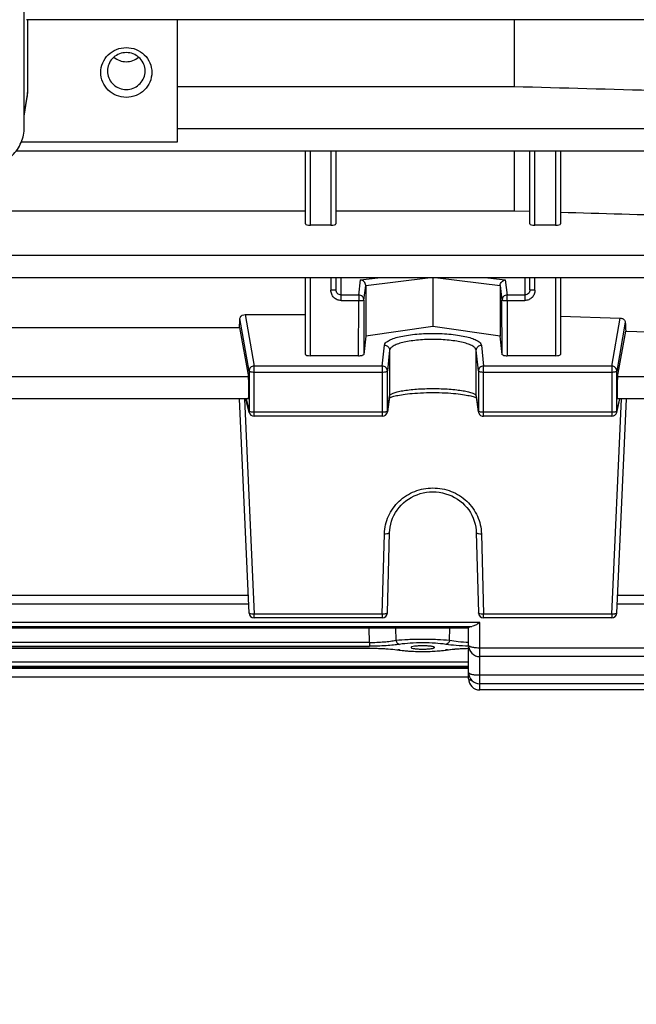
# Model space of a CAD drawing. Units: millimetres. Extents: x -2362 to 4108, y -264 to 3300.
# Drawn here: x 2279 to 2340, y 93 to 190 of the extents above; entities that cross this region are included whole.
import ezdxf

# ---------------------------------------------------------------- set-up
doc = ezdxf.new("R2010")
doc.units = ezdxf.units.MM
doc.header["$LTSCALE"] = 46.255
doc.header["$PDMODE"] = 3
doc.header["$PDSIZE"] = 0.3125
doc.layers.get('0').update_dxf_attribs({"linetype": 'CONTINUOUS'})
doc.layers.get('Defpoints').update_dxf_attribs({"linetype": 'CONTINUOUS'})
doc.layers.add('AM_5', color=3, linetype='CONTINUOUS', lineweight=25)
doc.styles.get("Standard").update_dxf_attribs({"font": 'txt', "width": 0.7})
doc.dimstyles.new('AM_DIN$0', dxfattribs={"dimtxt": 3.5, "dimasz": 2.5, "dimexe": 1, "dimexo": 1, "dimgap": 1.5, "dimtad": 1, "dimdsep": 46, "dimtxsty": 'STANDARD', "dimcen": 0, "dimclrd": 256, "dimclre": 256, "dimclrt": 2, "dimadec": 0, "dimazin": 2, "dimtp": 0.1, "dimtm": 0.1, "dimtfac": 0.71, "dimtdec": 3, "dimtmove": 0, "dimatfit": 3, "dimfxl": 1, "dimlwd": -1, "dimlwe": -1, "dimarcsym": 0})

# ---------------------------------------------------------------- blocks, each defined once
blk = doc.blocks.new('*D14')
at = {"layer": 'AM_5', "ltscale": 10, "transparency": 16777216}
for p, q in [((1357.16, 847.12), (2489.458, 847.12)), ((2488.458, -82.88), (2488.458, 817.12)), ((1357.16, -112.88), (2489.458, -112.88))]:
    blk.add_line(p, q, dxfattribs=at)
for points in [[(2483.458, 817.12), (2493.458, 817.12), (2488.458, 847.12)], [(2483.458, -82.88), (2493.458, -82.88), (2488.458, -112.88)]]:
    blk.add_solid(points, dxfattribs=at)
at = {"layer": 'Defpoints', "color": 0, "ltscale": 10, "transparency": 16777216}
for p in [(1356.16, 847.12), (2488.458, 847.12), (1356.16, -112.88)]:
    blk.add_point(p, dxfattribs=at)
at = {"layer": 'AM_5', "color": 2, "ltscale": 10, "transparency": 16777216, "insert": (2455.958, 361.712), "char_height": 35, "attachment_point": 5, "rotation": 90}
blk.add_mtext('960', dxfattribs=at)
blk = doc.blocks.new('*D15')
at = {"layer": 'AM_5', "ltscale": 10, "transparency": 16777216}
for p, q in [((-1145.44, 970.12), (2595.08, 970.12)), ((2594.08, 940.12), (2594.08, -233.852)), ((-884.481, -263.852), (2595.08, -263.852))]:
    blk.add_line(p, q, dxfattribs=at)
for points in [[(2589.08, 940.12), (2599.08, 940.12), (2594.08, 970.12)], [(2589.08, -233.852), (2599.08, -233.852), (2594.08, -263.852)]]:
    blk.add_solid(points, dxfattribs=at)
at = {"layer": 'Defpoints', "color": 0, "ltscale": 10, "transparency": 16777216}
for p in [(-1146.44, 970.12), (-885.481, -263.852), (2594.08, -263.852)]:
    blk.add_point(p, dxfattribs=at)
at = {"layer": 'AM_5', "color": 2, "ltscale": 10, "transparency": 16777216, "insert": (2561.58, 353.134), "char_height": 35, "attachment_point": 5, "rotation": 90}
blk.add_mtext('1180', dxfattribs=at)

msp = doc.modelspace()

# ---------------------------------------------------------------- linework, layer by layer
at = {"color": 7, "linetype": 'Continuous'}
for p, q in [((2279.825, 179.25), (2279.825, 252.903)), ((2371.253, 189.779), (2280.048, 189.779)), ((2280.148, 189.779), (2280.148, 182.659)), ((2294.825, 189.779), (2294.825, 177.777)), ((2327.832, 189.779), (2327.832, 183.238)), ((2287.978, 184.78), (2287.977, 184.752)), ((2291.673, 184.752), (2291.673, 184.78)), ((2294.825, 183.238), (2327.832, 183.238)), ((2279.825, 180.347), (2280.094, 181.994)), ((2371.25, 176.915), (2279.03, 176.915)), ((2307.375, 169.777), (2307.375, 176.915)), ((2310.375, 176.915), (2310.375, 169.777)), ((2327.832, 176.915), (2327.832, 171.066)), ((2329.375, 169.777), (2329.375, 176.915)), ((2332.375, 176.915), (2332.375, 169.777)), ((2266.375, 171.066), (2307.375, 171.066)), ((2310.375, 171.066), (2327.832, 171.066)), ((2327.832, 171.066), (2329.375, 171.021)), ((2309.875, 169.654), (2307.875, 169.654)), ((2331.875, 169.654), (2329.875, 169.654)), ((2371.244, 164.511), (2248.325, 164.511)), ((2307.375, 157.004), (2307.375, 164.511)), ((2310.375, 164.511), (2310.375, 163.335)), ((2319.875, 164.511), (2319.875, 159.746)), ((2329.375, 163.335), (2329.375, 164.511)), ((2332.375, 164.511), (2332.375, 157.004)), ((2313.283, 163.748), (2313.283, 158.792)), ((2326.467, 163.748), (2326.467, 158.792)), ((2301.476, 160.907), (2307.375, 160.907)), ((2332.375, 160.755), (2338.214, 160.561)), ((2272.834, 159.646), (2300.916, 159.646)), ((2300.916, 159.646), (2301.786, 154.822)), ((2319.875, 159.746), (2313.283, 158.792)), ((2326.467, 158.792), (2319.875, 159.746)), ((2337.964, 154.822), (2338.769, 159.285)), ((2313.283, 158.792), (2313.096, 157.002)), ((2326.654, 157.002), (2326.467, 158.792)), ((2312.596, 156.878), (2307.875, 156.878)), ((2331.875, 156.878), (2327.154, 156.878)), ((2301.795, 152.655), (2271.955, 152.655)), ((2301.854, 131.682), (2300.909, 152.655)), ((2301.867, 151.331), (2301.551, 152.655)), ((2315.622, 152.859), (2315.409, 151.377)), ((2315.7, 152.785), (2315.768, 152.813)), ((2324.106, 152.761), (2324.146, 152.74)), ((2324.341, 151.377), (2324.128, 152.859)), ((2337.883, 151.331), (2338.2, 152.655)), ((2337.896, 131.682), (2338.841, 152.655)), ((2371.237, 152.655), (2337.955, 152.655)), ((2314.914, 150.948), (2302.354, 150.948)), ((2337.396, 150.948), (2324.836, 150.948)), ((2315.414, 131.691), (2315.627, 139.561)), ((2324.124, 139.561), (2324.336, 131.691)), ((2301.814, 132.565), (2271.936, 132.565)), ((2371.237, 132.565), (2337.936, 132.565)), ((2314.914, 131.205), (2302.354, 131.205)), ((2337.396, 131.205), (2324.836, 131.205)), ((2323.375, 130.187), (2250.375, 130.187)), ((2323.375, 128.52), (2323.375, 130.265)), ((2317.73, 128.313), (2317.73, 128.313)), ((2320.02, 128.313), (2320.02, 128.313)), ((2323.375, 125.254), (2323.375, 128.323)), ((2316.517, 128.071), (2316.662, 128.049)), ((2320.911, 128.026), (2321.101, 128.051)), ((2321.101, 128.051), (2321.239, 128.071)), ((2321.175, 128.062), (2321.175, 128.062)), ((2371.244, 127.42), (2324.475, 127.42)), ((2323.375, 126.3), (2250.375, 126.3)), ((2323.375, 125.417), (2250.375, 125.417)), ((2371.25, 124.751), (2324.475, 124.751)), ((2371.253, 124.154), (2324.475, 124.154))]:
    msp.add_line(p, q, dxfattribs=at)
at = {"color": 9, "linetype": 'Continuous'}
for p, q in [((2280.148, 182.659), (2279.825, 180.657)), ((2371.25, 179.083), (2294.825, 179.083)), ((2294.825, 177.777), (2279.529, 177.777)), ((2307.875, 169.654), (2307.875, 176.915)), ((2309.875, 176.915), (2309.875, 169.654)), ((2329.875, 169.654), (2329.875, 176.915)), ((2331.875, 176.915), (2331.875, 169.654)), ((2371.244, 166.678), (2252.325, 166.678)), ((2307.875, 156.878), (2307.875, 164.511)), ((2309.875, 164.511), (2309.875, 163.283)), ((2310.875, 162.282), (2310.875, 164.511)), ((2312.612, 162.823), (2312.791, 164.299)), ((2312.791, 164.299), (2314.482, 164.511)), ((2313.283, 163.748), (2319.389, 164.511)), ((2320.362, 164.511), (2326.467, 163.748)), ((2325.268, 164.511), (2326.96, 164.299)), ((2326.96, 164.299), (2327.138, 162.823)), ((2328.875, 164.511), (2328.875, 162.282)), ((2329.875, 163.283), (2329.875, 164.511)), ((2331.875, 164.511), (2331.875, 156.878)), ((2313.112, 162.332), (2313.283, 163.748)), ((2326.467, 163.748), (2326.638, 162.332)), ((2312.612, 162.823), (2310.875, 162.823)), ((2310.875, 162.282), (2312.612, 162.282)), ((2312.596, 156.878), (2312.612, 162.282)), ((2312.612, 162.823), (2312.612, 162.282)), ((2313.112, 162.332), (2313.096, 157.001)), ((2326.654, 157.001), (2326.638, 162.332)), ((2328.875, 162.823), (2327.138, 162.823)), ((2327.138, 162.282), (2327.138, 162.823)), ((2327.138, 162.282), (2328.875, 162.282)), ((2327.138, 162.282), (2327.154, 156.878)), ((2301.854, 155.382), (2300.958, 160.523)), ((2301.476, 160.907), (2302.354, 155.871)), ((2337.396, 155.871), (2338.214, 160.561)), ((2338.728, 160.157), (2337.896, 155.382)), ((2314.914, 155.871), (2315.127, 157.906)), ((2315.627, 157.419), (2315.414, 155.384)), ((2315.627, 157.419), (2315.627, 152.926)), ((2324.336, 155.384), (2324.124, 157.419)), ((2324.124, 152.926), (2324.124, 157.419)), ((2324.623, 157.906), (2324.836, 155.871)), ((2301.854, 155.382), (2301.854, 151.443)), ((2314.914, 155.871), (2302.354, 155.871)), ((2302.354, 150.948), (2302.354, 155.871)), ((2302.354, 155.278), (2314.914, 155.278)), ((2314.914, 155.871), (2314.914, 150.948)), ((2315.414, 151.445), (2315.414, 155.384)), ((2324.336, 155.384), (2324.336, 151.445)), ((2337.396, 155.871), (2324.836, 155.871)), ((2324.836, 150.948), (2324.836, 155.871)), ((2324.836, 155.278), (2337.396, 155.278)), ((2337.396, 155.871), (2337.396, 150.948)), ((2337.896, 151.443), (2337.896, 155.382)), ((2301.786, 154.822), (2271.964, 154.822)), ((2371.237, 154.822), (2337.964, 154.822)), ((2301.404, 152.655), (2302.354, 131.579)), ((2301.564, 152.655), (2301.854, 151.443)), ((2315.414, 151.445), (2315.627, 152.926)), ((2315.627, 152.926), (2315.622, 152.859)), ((2324.128, 152.859), (2324.124, 152.926)), ((2324.124, 152.926), (2324.336, 151.445)), ((2337.396, 131.579), (2338.346, 152.655)), ((2337.896, 151.443), (2338.186, 152.655)), ((2315.409, 151.377), (2315.414, 151.445)), ((2315.409, 151.377), (2315.409, 151.377)), ((2324.336, 151.445), (2324.341, 151.377)), ((2324.341, 151.377), (2324.341, 151.377)), ((2314.914, 151.34), (2302.354, 151.34)), ((2337.396, 151.34), (2324.836, 151.34)), ((2314.914, 131.579), (2315.127, 139.45)), ((2324.623, 139.45), (2324.836, 131.579)), ((2301.786, 133.399), (2271.964, 133.399)), ((2371.237, 133.399), (2337.964, 133.399)), ((2314.914, 131.579), (2302.354, 131.579)), ((2302.354, 131.205), (2302.354, 131.579)), ((2314.914, 131.579), (2314.914, 131.205)), ((2337.396, 131.579), (2324.836, 131.579)), ((2324.836, 131.205), (2324.836, 131.579)), ((2337.396, 131.579), (2337.396, 131.205)), ((2324.475, 130.749), (2249.275, 130.749)), ((2250.048, 130.375), (2323.702, 130.375)), ((2323.375, 130.191), (2250.375, 130.191)), ((2313.648, 128.807), (2313.615, 130.187)), ((2316.212, 130.187), (2316.242, 129.025)), ((2321.508, 129.025), (2321.538, 130.187)), ((2324.475, 124.154), (2324.475, 130.749)), ((2313.66, 128.244), (2260.09, 128.244)), ((2313.648, 128.807), (2260.102, 128.807)), ((2260.102, 128.433), (2313.648, 128.433)), ((2313.648, 128.807), (2313.648, 128.433)), ((2313.66, 128.244), (2313.66, 128.239)), ((2371.244, 128.254), (2324.475, 128.254)), ((2323.375, 126.858), (2250.375, 126.858)), ((2250.375, 126.483), (2323.375, 126.483)), ((2323.375, 126.304), (2250.375, 126.304)), ((2323.375, 126.251), (2250.375, 126.251)), ((2371.25, 125.585), (2324.475, 125.585))]:
    msp.add_line(p, q, dxfattribs=at)
at = {"color": 7, "linetype": 'Continuous'}
for points in [[(2315.605, 152.739), (2315.645, 152.76), (2315.7, 152.785)], [(2315.768, 152.813), (2315.849, 152.842), (2315.944, 152.873), (2316.051, 152.904), (2316.171, 152.935), (2316.304, 152.967), (2316.45, 152.998), (2316.609, 153.029), (2316.781, 153.058), (2316.967, 153.087), (2317.166, 153.115), (2317.38, 153.141), (2317.607, 153.165), (2317.849, 153.188), (2318.105, 153.208), (2318.373, 153.226), (2318.654, 153.242), (2318.945, 153.254), (2319.244, 153.264), (2319.549, 153.27), (2319.856, 153.272), (2320.165, 153.271), (2320.472, 153.266), (2320.773, 153.257), (2321.068, 153.245), (2321.352, 153.23), (2321.623, 153.211), (2321.881, 153.191), (2322.124, 153.168), (2322.353, 153.143), (2322.568, 153.116), (2322.769, 153.089), (2322.957, 153.06), (2323.131, 153.03), (2323.292, 152.999), (2323.44, 152.968), (2323.575, 152.936), (2323.697, 152.905), (2323.805, 152.874), (2323.9, 152.843), (2323.982, 152.814)], [(2323.982, 152.814), (2324.051, 152.786), (2324.106, 152.761)], [(2315.627, 139.561), (2315.639, 139.787), (2315.676, 140.086), (2315.736, 140.383), (2315.818, 140.676), (2315.923, 140.963), (2316.05, 141.243), (2316.199, 141.513), (2316.368, 141.771), (2316.557, 142.017), (2316.764, 142.248), (2316.988, 142.464), (2317.228, 142.663), (2317.482, 142.845), (2317.75, 143.007), (2318.029, 143.15), (2318.317, 143.273), (2318.615, 143.374), (2318.919, 143.454), (2319.23, 143.51), (2319.545, 143.543), (2319.862, 143.553), (2320.18, 143.54), (2320.498, 143.505), (2320.812, 143.448), (2321.122, 143.369), (2321.423, 143.269), (2321.716, 143.148), (2321.997, 143.007), (2322.266, 142.846), (2322.521, 142.666), (2322.76, 142.468), (2322.983, 142.253), (2323.189, 142.023), (2323.377, 141.778), (2323.545, 141.521), (2323.694, 141.252), (2323.821, 140.974), (2323.927, 140.688), (2324.011, 140.395), (2324.072, 140.097), (2324.11, 139.796), (2324.124, 139.561)], [(2260.006, 128.239), (2313.759, 128.239), (2314.019, 128.237), (2314.277, 128.232), (2314.533, 128.225), (2314.784, 128.216), (2315.031, 128.205), (2315.271, 128.191), (2315.504, 128.175), (2315.728, 128.158), (2315.943, 128.139), (2316.147, 128.117), (2316.339, 128.095), (2316.517, 128.071)], [(2321.239, 128.071), (2321.413, 128.095), (2321.601, 128.117), (2321.8, 128.138), (2322.008, 128.157), (2322.226, 128.174), (2322.453, 128.19), (2322.686, 128.203), (2322.926, 128.215), (2323.171, 128.224), (2323.377, 128.23)], [(2316.662, 128.049), (2316.852, 128.025), (2317.052, 128.003), (2317.261, 127.983), (2317.478, 127.966), (2317.702, 127.952), (2317.932, 127.941), (2318.167, 127.931), (2318.406, 127.925), (2318.646, 127.921), (2318.888, 127.92), (2319.129, 127.921), (2319.369, 127.926), (2319.606, 127.932), (2319.839, 127.942), (2320.067, 127.954), (2320.29, 127.968), (2320.505, 127.985), (2320.712, 128.004), (2320.911, 128.026)]]:
    msp.add_lwpolyline(points, dxfattribs=at)
for centre, radius, start, end in [((2289.74, 184.752), 1.762, 180.00567, 185.42554), ((2289.741, 184.752), 1.763, 174.57546, 179.06848), ((2289.909, 184.752), 1.763, 0.93152, 5.42454), ((2289.911, 184.752), 1.762, 354.57446, 359.99433), ((2276.017, 182.66), 4.131, 350.72837, 359.98977), ((2314.914, 151.448), 0.5, 269.99988, 351.83825), ((2324.838, 151.448), 0.502, 188.17613, 200.73782), ((2302.354, 151.448), 0.5, 193.41516, 270.00013), ((2324.836, 151.448), 0.5, 200.76818, 269.99788), ((2337.396, 151.448), 0.5, 269.99987, 346.58406), ((2302.354, 131.705), 0.5, 182.58057, 270), ((2314.914, 131.705), 0.5, 270, 358.45162), ((2324.836, 131.705), 0.5, 181.54838, 270), ((2337.396, 131.705), 0.5, 270, 357.41943), ((2324.475, 128.52), 1.1, 180, 270), ((2324.475, 125.851), 1.1, 180, 270), ((2324.475, 125.254), 1.1, 180, 270)]:
    msp.add_arc(centre, radius, start, end, dxfattribs=at)
at = {"color": 9, "linetype": 'Continuous'}
for centre, radius, start, end in [((2302.34, 151.444), 0.485, 180.12174, 193.38081), ((2337.411, 151.444), 0.485, 346.61838, 359.87826), ((2315.139, 118.053), 10.121, 81.82233, 82.54305), ((2316.618, 128.346), 0.287, 261.36149, 276.37207), ((2315.314, 119.281), 8.88, 81.34854, 81.81681), ((2322.46, 119.121), 9.042, 98.19167, 98.65161), ((2321.132, 128.346), 0.287, 263.62791, 278.6348), ((2322.632, 117.919), 10.257, 97.49455, 98.18681), ((2324.114, 126.789), 1.773, 256.40129, 256.74913)]:
    msp.add_arc(centre, radius, start, end, dxfattribs=at)
at = {"color": 7, "linetype": 'Continuous'}
for centre, major_axis, ratio, start_param, end_param in [((2307.875, 169.777), (0.5, 0), 0.244299, 3.141593, 4.712389), ((2309.875, 169.777), (0.5, 0), 0.244299, -1.570796, 0), ((2329.875, 169.777), (0.5, 0), 0.244299, 3.141593, 4.712389), ((2331.875, 169.777), (0.5, 0), 0.244299, -1.570796, 0), ((2297.88, 234.62), (-0.878, 92.75), 0.042622, -2.512533, -2.496649), ((2341.889, 234.713), (0.892, 94.226), 0.042623, -3.79915, -3.783852), ((2307.875, 157.004), (0.5, 0), 0.253161, 3.141593, 4.712389), ((2312.596, 157.004), (0.5, 0), 0.25316, -1.57127, -0.798877), ((2327.154, 157.004), (0.5, 0), 0.25316, -2.342715, -1.570323), ((2331.875, 157.004), (0.5, 0), 0.253161, -1.570796, 0), ((2301.785, 153.755), (-0.01, 1.1), 0.042622, -3.141778, -0.24475), ((2337.965, 153.755), (0.01, 1.1), 0.042622, 0.24475, 3.141766), ((2324.475, 128.323), (1.1, 0), 0.140288, 2.98415, 3.141593)]:
    msp.add_ellipse(centre, major_axis=major_axis, ratio=ratio, start_param=start_param, end_param=end_param, dxfattribs=at)
for points, knots in [([(2287.325, 184.611), (2287.325, 184.929), (2287.456, 185.574), (2288.015, 186.385), (2288.847, 186.926), (2289.825, 187.115), (2290.804, 186.926), (2291.635, 186.385), (2292.194, 185.574), (2292.325, 184.929), (2292.325, 184.611)], [0, 0, 0, 0, 0.123611, 0.248041, 0.373619, 0.500001, 0.626382, 0.751958, 0.876388, 1, 1, 1, 1]), ([(2291.665, 184.919), (2291.644, 185.139), (2291.516, 185.578), (2291.096, 186.118), (2290.506, 186.474), (2289.825, 186.597), (2289.144, 186.474), (2288.554, 186.118), (2288.134, 185.578), (2288.006, 185.139), (2287.985, 184.919)], [0, 0, 0, 0, 0.123638, 0.248134, 0.373705, 0.5, 0.626295, 0.751866, 0.876362, 1, 1, 1, 1]), ([(2288.618, 186.116), (2288.781, 185.972), (2289.166, 185.742), (2289.825, 185.624), (2290.484, 185.742), (2290.869, 185.972), (2291.032, 186.116)], [0, 0, 0, 0, 0.249295, 0.500003, 0.750708, 1, 1, 1, 1]), ([(2292.325, 184.611), (2292.325, 184.294), (2292.194, 183.649), (2291.635, 182.838), (2290.804, 182.297), (2289.825, 182.107), (2288.847, 182.297), (2288.015, 182.838), (2287.456, 183.649), (2287.325, 184.294), (2287.325, 184.611)], [0, 0, 0, 0, 0.123611, 0.248041, 0.373619, 0.500001, 0.626382, 0.751958, 0.876388, 1, 1, 1, 1]), ([(2287.985, 184.586), (2288.006, 184.365), (2288.134, 183.927), (2288.554, 183.386), (2289.144, 183.031), (2289.825, 182.907), (2290.506, 183.031), (2291.096, 183.386), (2291.516, 183.927), (2291.644, 184.365), (2291.665, 184.586)], [0, 0, 0, 0, 0.123638, 0.248134, 0.373705, 0.5, 0.626295, 0.751866, 0.876362, 1, 1, 1, 1]), ([(2275.825, 175.345), (2276.345, 175.345), (2277.392, 175.546), (2278.721, 176.412), (2279.615, 177.71), (2279.825, 178.742), (2279.825, 179.25)], [0, 0, 0, 0, 0.252763, 0.503918, 0.752777, 1, 1, 1, 1]), ([(2313.139, 164.111), (2313.093, 164.163), (2312.985, 164.248), (2312.855, 164.291), (2312.791, 164.299)], [0, 0, 0, 0, 0.515039, 1, 1, 1, 1]), ([(2313.283, 163.748), (2313.283, 163.814), (2313.255, 163.948), (2313.183, 164.062), (2313.139, 164.111)], [0, 0, 0, 0, 0.500655, 1, 1, 1, 1]), ([(2326.467, 163.748), (2326.467, 163.814), (2326.495, 163.948), (2326.567, 164.062), (2326.611, 164.111)], [0, 0, 0, 0, 0.500655, 1, 1, 1, 1]), ([(2326.611, 164.111), (2326.657, 164.163), (2326.765, 164.248), (2326.895, 164.291), (2326.96, 164.299)], [0, 0, 0, 0, 0.515039, 1, 1, 1, 1]), ([(2300.958, 160.523), (2300.961, 160.573), (2300.995, 160.68), (2301.071, 160.76), (2301.117, 160.794)], [0, 0, 0, 0, 0.464208, 1, 1, 1, 1]), ([(2301.117, 160.794), (2301.14, 160.811), (2301.248, 160.878), (2301.378, 160.907), (2301.476, 160.907)], [0, 0, 0, 0, 0.225794, 1, 1, 1, 1]), ([(2338.214, 160.561), (2338.248, 160.56), (2338.374, 160.546), (2338.497, 160.494), (2338.57, 160.436)], [0, 0, 0, 0, 0.265156, 1, 1, 1, 1]), ([(2338.57, 160.436), (2338.617, 160.399), (2338.693, 160.316), (2338.726, 160.208), (2338.728, 160.157)], [0, 0, 0, 0, 0.541143, 1, 1, 1, 1]), ([(2313.096, 157.002), (2313.094, 156.981), (2313.038, 156.937), (2312.983, 156.923), (2312.945, 156.914)], [0, 0, 0, 0, 0.349685, 1, 1, 1, 1]), ([(2326.805, 156.914), (2326.767, 156.923), (2326.712, 156.937), (2326.656, 156.981), (2326.654, 157.002)], [0, 0, 0, 0, 0.650315, 1, 1, 1, 1]), ([(2323.375, 130.265), (2323.375, 130.277), (2323.406, 130.306), (2323.438, 130.317), (2323.46, 130.324)], [0, 0, 0, 0, 0.346, 1, 1, 1, 1]), ([(2323.46, 130.324), (2323.475, 130.329), (2323.555, 130.352), (2323.636, 130.366), (2323.702, 130.375)], [0, 0, 0, 0, 0.196156, 1, 1, 1, 1]), ([(2324.047, 130.498), (2323.99, 130.469), (2323.88, 130.418), (2323.763, 130.383), (2323.706, 130.375)], [0, 0, 0, 0, 0.531208, 1, 1, 1, 1]), ([(2324.475, 130.749), (2324.439, 130.726), (2324.3, 130.637), (2324.157, 130.553), (2324.047, 130.498)], [0, 0, 0, 0, 0.258556, 1, 1, 1, 1]), ([(2318.875, 128.472), (2318.725, 128.472), (2318.45, 128.465), (2318.097, 128.435), (2317.867, 128.393), (2317.76, 128.354), (2317.73, 128.326), (2317.73, 128.313)], [0, 0, 0, 0, 0.382755, 0.70065, 0.910151, 0.968627, 1, 1, 1, 1]), ([(2317.73, 128.313), (2317.73, 128.301), (2317.759, 128.272), (2317.866, 128.234), (2318.095, 128.191), (2318.449, 128.161), (2318.725, 128.154), (2318.875, 128.154)], [0, 0, 0, 0, 0.031019, 0.089057, 0.298174, 0.616421, 1, 1, 1, 1]), ([(2320.02, 128.313), (2320.02, 128.326), (2319.99, 128.354), (2319.926, 128.377), (2319.824, 128.404), (2319.62, 128.437), (2319.299, 128.465), (2319.025, 128.472), (2318.875, 128.472)], [0, 0, 0, 0, 0.031371, 0.089841, 0.1795, 0.299508, 0.617345, 1, 1, 1, 1]), ([(2318.875, 128.154), (2319.025, 128.154), (2319.301, 128.161), (2319.655, 128.191), (2319.885, 128.234), (2319.992, 128.272), (2320.021, 128.301), (2320.02, 128.313)], [0, 0, 0, 0, 0.383626, 0.701895, 0.910993, 0.969003, 1, 1, 1, 1])]:
    msp.add_open_spline(points, degree=3, knots=knots, dxfattribs=at)
for points in [[(2327.832, 183.238), (2337.346, 182.981), (2346.861, 182.725), (2356.375, 182.469)], [(2332.375, 170.934), (2340.375, 170.701), (2348.375, 170.47), (2356.375, 170.239)], [(2338.769, 159.285), (2344.638, 159.092), (2350.506, 158.9), (2356.375, 158.71)]]:
    msp.add_open_spline(points, degree=3, dxfattribs=at)
at = {"color": 9, "linetype": 'Continuous'}
for points, knots in [([(2310.229, 163.299), (2310.203, 163.296), (2310.086, 163.286), (2309.968, 163.283), (2309.875, 163.283)], [0, 0, 0, 0, 0.214832, 1, 1, 1, 1]), ([(2310.875, 162.282), (2310.745, 162.283), (2310.481, 162.334), (2310.149, 162.558), (2309.927, 162.891), (2309.876, 163.153), (2309.875, 163.283)], [0, 0, 0, 0, 0.250616, 0.500861, 0.750602, 1, 1, 1, 1]), ([(2310.375, 163.335), (2310.375, 163.331), (2310.359, 163.321), (2310.332, 163.314), (2310.285, 163.305), (2310.249, 163.301), (2310.229, 163.299)], [0, 0, 0, 0, 0.092434, 0.289833, 0.594852, 1, 1, 1, 1]), ([(2310.522, 162.973), (2310.475, 163.02), (2310.401, 163.135), (2310.375, 163.269), (2310.375, 163.335)], [0, 0, 0, 0, 0.499972, 1, 1, 1, 1]), ([(2310.875, 162.823), (2310.81, 162.823), (2310.678, 162.85), (2310.567, 162.926), (2310.522, 162.973)], [0, 0, 0, 0, 0.499925, 1, 1, 1, 1]), ([(2329.875, 163.283), (2329.875, 163.153), (2329.824, 162.891), (2329.601, 162.558), (2329.269, 162.334), (2329.006, 162.283), (2328.875, 162.282)], [0, 0, 0, 0, 0.249398, 0.499139, 0.749384, 1, 1, 1, 1]), ([(2329.229, 162.973), (2329.183, 162.926), (2329.072, 162.85), (2328.94, 162.823), (2328.875, 162.823)], [0, 0, 0, 0, 0.500093, 1, 1, 1, 1]), ([(2329.375, 163.335), (2329.375, 163.269), (2329.35, 163.135), (2329.275, 163.02), (2329.229, 162.973)], [0, 0, 0, 0, 0.500045, 1, 1, 1, 1]), ([(2329.522, 163.299), (2329.501, 163.301), (2329.465, 163.305), (2329.418, 163.314), (2329.391, 163.321), (2329.375, 163.331), (2329.375, 163.335)], [0, 0, 0, 0, 0.405146, 0.710165, 0.907566, 1, 1, 1, 1]), ([(2329.875, 163.283), (2329.843, 163.283), (2329.725, 163.285), (2329.607, 163.29), (2329.522, 163.299)], [0, 0, 0, 0, 0.275474, 1, 1, 1, 1]), ([(2312.965, 162.678), (2312.919, 162.723), (2312.808, 162.796), (2312.677, 162.822), (2312.612, 162.823)], [0, 0, 0, 0, 0.498806, 1, 1, 1, 1]), ([(2312.612, 162.282), (2312.675, 162.282), (2312.791, 162.284), (2312.929, 162.292), (2313.018, 162.302), (2313.066, 162.311), (2313.094, 162.318), (2313.111, 162.327), (2313.112, 162.332)], [0, 0, 0, 0, 0.371869, 0.689544, 0.813297, 0.907546, 0.969532, 1, 1, 1, 1]), ([(2313.112, 162.332), (2313.112, 162.395), (2313.086, 162.524), (2313.011, 162.633), (2312.965, 162.678)], [0, 0, 0, 0, 0.497992, 1, 1, 1, 1]), ([(2327.138, 162.823), (2327.073, 162.822), (2326.942, 162.796), (2326.776, 162.687), (2326.665, 162.524), (2326.638, 162.395), (2326.638, 162.332)], [0, 0, 0, 0, 0.252543, 0.503846, 0.752894, 1, 1, 1, 1]), ([(2326.638, 162.332), (2326.64, 162.327), (2326.656, 162.318), (2326.685, 162.311), (2326.732, 162.302), (2326.822, 162.292), (2326.959, 162.284), (2327.075, 162.282), (2327.138, 162.282)], [0, 0, 0, 0, 0.030468, 0.092454, 0.186703, 0.310456, 0.628131, 1, 1, 1, 1]), ([(2315.127, 157.906), (2315.136, 157.99), (2315.212, 158.12), (2315.365, 158.254), (2315.604, 158.408), (2316.006, 158.577), (2316.594, 158.745), (2317.303, 158.884), (2318.105, 158.987), (2318.974, 159.051), (2319.875, 159.072), (2320.777, 159.051), (2321.645, 158.987), (2322.448, 158.884), (2323.156, 158.745), (2323.744, 158.577), (2324.146, 158.408), (2324.385, 158.254), (2324.538, 158.12), (2324.614, 157.99), (2324.623, 157.906)], [0, 0, 0, 0, 0.025082, 0.041305, 0.060609, 0.108941, 0.169896, 0.241938, 0.322822, 0.409841, 0.500001, 0.590161, 0.67718, 0.758063, 0.830103, 0.891058, 0.93939, 0.958695, 0.974919, 1, 1, 1, 1]), ([(2324.124, 157.419), (2324.116, 157.495), (2324.048, 157.613), (2323.91, 157.735), (2323.697, 157.875), (2323.338, 158.029), (2322.811, 158.182), (2322.177, 158.308), (2321.459, 158.402), (2320.682, 158.46), (2319.875, 158.479), (2319.068, 158.46), (2318.292, 158.402), (2317.573, 158.308), (2316.939, 158.182), (2316.413, 158.029), (2316.053, 157.875), (2315.84, 157.735), (2315.702, 157.613), (2315.634, 157.495), (2315.627, 157.419)], [0, 0, 0, 0, 0.025361, 0.041674, 0.061039, 0.109418, 0.170349, 0.242317, 0.323092, 0.409983, 0.500002, 0.590021, 0.676911, 0.757685, 0.829651, 0.890582, 0.93896, 0.958325, 0.974639, 1, 1, 1, 1]), ([(2315.127, 157.906), (2315.159, 157.906), (2315.288, 157.892), (2315.411, 157.829), (2315.48, 157.762)], [0, 0, 0, 0, 0.253294, 1, 1, 1, 1]), ([(2315.48, 157.762), (2315.525, 157.717), (2315.599, 157.61), (2315.626, 157.482), (2315.627, 157.419)], [0, 0, 0, 0, 0.5023, 1, 1, 1, 1]), ([(2324.124, 157.419), (2324.124, 157.482), (2324.151, 157.61), (2324.225, 157.717), (2324.27, 157.762)], [0, 0, 0, 0, 0.4977, 1, 1, 1, 1]), ([(2324.27, 157.762), (2324.339, 157.829), (2324.462, 157.892), (2324.591, 157.906), (2324.623, 157.906)], [0, 0, 0, 0, 0.746706, 1, 1, 1, 1]), ([(2302.001, 155.725), (2301.955, 155.68), (2301.881, 155.573), (2301.854, 155.445), (2301.854, 155.382)], [0, 0, 0, 0, 0.502907, 1, 1, 1, 1]), ([(2301.854, 155.382), (2301.858, 155.362), (2301.918, 155.329), (2302.021, 155.303), (2302.176, 155.282), (2302.292, 155.278), (2302.354, 155.278)], [0, 0, 0, 0, 0.114064, 0.333898, 0.642537, 1, 1, 1, 1]), ([(2302.354, 155.871), (2302.289, 155.87), (2302.158, 155.844), (2302.047, 155.77), (2302.001, 155.725)], [0, 0, 0, 0, 0.501343, 1, 1, 1, 1]), ([(2315.414, 155.384), (2315.414, 155.447), (2315.387, 155.575), (2315.275, 155.736), (2315.11, 155.844), (2314.979, 155.87), (2314.914, 155.871)], [0, 0, 0, 0, 0.2461, 0.494791, 0.746529, 1, 1, 1, 1]), ([(2314.914, 155.278), (2314.946, 155.278), (2315.063, 155.281), (2315.18, 155.291), (2315.263, 155.309)], [0, 0, 0, 0, 0.273675, 1, 1, 1, 1]), ([(2315.263, 155.309), (2315.3, 155.317), (2315.352, 155.329), (2315.411, 155.364), (2315.414, 155.384)], [0, 0, 0, 0, 0.662927, 1, 1, 1, 1]), ([(2324.483, 155.727), (2324.437, 155.682), (2324.363, 155.575), (2324.336, 155.447), (2324.336, 155.384)], [0, 0, 0, 0, 0.502656, 1, 1, 1, 1]), ([(2324.336, 155.384), (2324.339, 155.364), (2324.398, 155.329), (2324.5, 155.304), (2324.657, 155.282), (2324.773, 155.278), (2324.836, 155.278)], [0, 0, 0, 0, 0.1112, 0.329844, 0.639766, 1, 1, 1, 1]), ([(2324.836, 155.871), (2324.771, 155.87), (2324.641, 155.844), (2324.529, 155.772), (2324.483, 155.727)], [0, 0, 0, 0, 0.501676, 1, 1, 1, 1]), ([(2337.749, 155.725), (2337.703, 155.77), (2337.592, 155.844), (2337.461, 155.87), (2337.396, 155.871)], [0, 0, 0, 0, 0.498657, 1, 1, 1, 1]), ([(2337.396, 155.278), (2337.459, 155.278), (2337.574, 155.282), (2337.729, 155.303), (2337.832, 155.329), (2337.892, 155.362), (2337.896, 155.382)], [0, 0, 0, 0, 0.357463, 0.666102, 0.885936, 1, 1, 1, 1]), ([(2337.896, 155.382), (2337.896, 155.445), (2337.869, 155.573), (2337.795, 155.68), (2337.749, 155.725)], [0, 0, 0, 0, 0.497093, 1, 1, 1, 1]), ([(2315.627, 152.926), (2315.635, 152.985), (2315.712, 153.069), (2315.843, 153.149), (2316.059, 153.248), (2316.418, 153.354), (2316.942, 153.461), (2317.575, 153.549), (2318.564, 153.64), (2319.875, 153.682), (2321.187, 153.64), (2322.175, 153.549), (2322.808, 153.461), (2323.332, 153.354), (2323.691, 153.248), (2323.908, 153.149), (2324.038, 153.069), (2324.115, 152.985), (2324.124, 152.926)], [0, 0, 0, 0, 0.020015, 0.034694, 0.052995, 0.100563, 0.161946, 0.235275, 0.318057, 0.500002, 0.681946, 0.764727, 0.838055, 0.899437, 0.947004, 0.965305, 0.979985, 1, 1, 1, 1]), ([(2302.057, 151.361), (2302.013, 151.368), (2301.954, 151.379), (2301.89, 151.406), (2301.868, 151.421), (2301.861, 151.429)], [0, 0, 0, 0, 0.628497, 0.847422, 1, 1, 1, 1]), ([(2302.354, 151.34), (2302.327, 151.34), (2302.228, 151.341), (2302.129, 151.349), (2302.057, 151.361)], [0, 0, 0, 0, 0.265661, 1, 1, 1, 1]), ([(2315.263, 151.37), (2315.238, 151.365), (2315.123, 151.346), (2315.005, 151.34), (2314.914, 151.34)], [0, 0, 0, 0, 0.21767, 1, 1, 1, 1]), ([(2315.414, 151.445), (2315.412, 151.434), (2315.388, 151.409), (2315.361, 151.399), (2315.343, 151.392)], [0, 0, 0, 0, 0.370969, 1, 1, 1, 1]), ([(2324.536, 151.361), (2324.493, 151.368), (2324.434, 151.38), (2324.37, 151.407), (2324.348, 151.423), (2324.342, 151.431)], [0, 0, 0, 0, 0.632232, 0.849959, 1, 1, 1, 1]), ([(2324.836, 151.34), (2324.81, 151.34), (2324.709, 151.341), (2324.609, 151.349), (2324.536, 151.361)], [0, 0, 0, 0, 0.266037, 1, 1, 1, 1]), ([(2337.694, 151.361), (2337.671, 151.357), (2337.573, 151.344), (2337.473, 151.34), (2337.396, 151.34)], [0, 0, 0, 0, 0.228338, 1, 1, 1, 1]), ([(2337.785, 151.38), (2337.778, 151.378), (2337.748, 151.37), (2337.717, 151.365), (2337.694, 151.361)], [0, 0, 0, 0, 0.22871, 1, 1, 1, 1]), ([(2337.896, 151.443), (2337.893, 151.428), (2337.852, 151.399), (2337.812, 151.387), (2337.785, 151.38)], [0, 0, 0, 0, 0.35474, 1, 1, 1, 1]), ([(2315.127, 139.45), (2315.135, 139.745), (2315.21, 140.338), (2315.497, 141.186), (2315.946, 141.966), (2316.739, 142.875), (2318.049, 143.702), (2319.875, 144.045), (2321.701, 143.702), (2323.011, 142.875), (2323.804, 141.966), (2324.253, 141.186), (2324.54, 140.338), (2324.615, 139.745), (2324.623, 139.45)], [0, 0, 0, 0, 0.061639, 0.123443, 0.185536, 0.247996, 0.373475, 0.5, 0.626527, 0.752004, 0.814463, 0.876557, 0.93836, 1, 1, 1, 1]), ([(2315.127, 139.45), (2315.159, 139.449), (2315.277, 139.449), (2315.396, 139.459), (2315.48, 139.477)], [0, 0, 0, 0, 0.27458, 1, 1, 1, 1]), ([(2315.48, 139.477), (2315.517, 139.486), (2315.57, 139.498), (2315.626, 139.541), (2315.627, 139.561)], [0, 0, 0, 0, 0.651299, 1, 1, 1, 1]), ([(2324.124, 139.561), (2324.124, 139.541), (2324.18, 139.498), (2324.233, 139.486), (2324.27, 139.477)], [0, 0, 0, 0, 0.3487, 1, 1, 1, 1]), ([(2324.27, 139.477), (2324.295, 139.472), (2324.412, 139.452), (2324.531, 139.447), (2324.623, 139.45)], [0, 0, 0, 0, 0.216795, 1, 1, 1, 1]), ([(2301.964, 131.61), (2301.936, 131.617), (2301.894, 131.629), (2301.855, 131.666), (2301.854, 131.682)], [0, 0, 0, 0, 0.639111, 1, 1, 1, 1]), ([(2302.354, 131.579), (2302.321, 131.578), (2302.203, 131.576), (2302.085, 131.584), (2302.001, 131.601)], [0, 0, 0, 0, 0.274962, 1, 1, 1, 1]), ([(2315.414, 131.691), (2315.413, 131.671), (2315.377, 131.642), (2315.325, 131.622), (2315.234, 131.597), (2315.096, 131.58), (2314.977, 131.578), (2314.914, 131.579)], [0, 0, 0, 0, 0.114794, 0.210364, 0.33214, 0.640371, 1, 1, 1, 1]), ([(2324.483, 131.607), (2324.462, 131.612), (2324.425, 131.622), (2324.373, 131.643), (2324.337, 131.671), (2324.336, 131.691)], [0, 0, 0, 0, 0.366319, 0.654123, 1, 1, 1, 1]), ([(2324.836, 131.579), (2324.804, 131.579), (2324.686, 131.579), (2324.567, 131.588), (2324.483, 131.607)], [0, 0, 0, 0, 0.27462, 1, 1, 1, 1]), ([(2337.749, 131.601), (2337.724, 131.596), (2337.608, 131.578), (2337.489, 131.575), (2337.396, 131.579)], [0, 0, 0, 0, 0.216455, 1, 1, 1, 1]), ([(2337.896, 131.682), (2337.895, 131.666), (2337.857, 131.629), (2337.814, 131.617), (2337.786, 131.61)], [0, 0, 0, 0, 0.360884, 1, 1, 1, 1]), ([(2313.648, 128.807), (2314.128, 128.806), (2314.819, 128.83), (2315.683, 128.923), (2316.067, 128.988), (2316.242, 129.025)], [0, 0, 0, 0, 0.552482, 0.794333, 1, 1, 1, 1]), ([(2316.614, 128.619), (2316.413, 128.587), (2315.974, 128.533), (2314.985, 128.454), (2314.197, 128.433), (2313.648, 128.433)], [0, 0, 0, 0, 0.204836, 0.446604, 1, 1, 1, 1]), ([(2313.66, 128.244), (2314.163, 128.244), (2315.096, 128.218), (2316.027, 128.144), (2316.452, 128.088)], [0, 0, 0, 0, 0.53982, 1, 1, 1, 1]), ([(2316.242, 129.025), (2316.638, 129.065), (2317.516, 129.115), (2318.875, 129.14), (2320.234, 129.114), (2321.112, 129.065), (2321.508, 129.025)], [0, 0, 0, 0, 0.226604, 0.499921, 0.77332, 1, 1, 1, 1]), ([(2316.242, 129.025), (2316.263, 128.924), (2316.345, 128.739), (2316.525, 128.628), (2316.614, 128.619)], [0, 0, 0, 0, 0.538553, 1, 1, 1, 1]), ([(2321.136, 128.619), (2320.798, 128.672), (2320.043, 128.738), (2318.875, 128.773), (2317.706, 128.739), (2316.952, 128.672), (2316.614, 128.619)], [0, 0, 0, 0, 0.226912, 0.500077, 0.773154, 1, 1, 1, 1]), ([(2321.508, 129.025), (2321.488, 128.924), (2321.406, 128.739), (2321.225, 128.628), (2321.136, 128.619)], [0, 0, 0, 0, 0.538553, 1, 1, 1, 1]), ([(2323.372, 128.442), (2322.961, 128.453), (2322.214, 128.491), (2321.469, 128.566), (2321.136, 128.619)], [0, 0, 0, 0, 0.54967, 1, 1, 1, 1]), ([(2321.295, 128.088), (2321.613, 128.13), (2322.306, 128.193), (2323.002, 128.225), (2323.376, 128.235)], [0, 0, 0, 0, 0.461267, 1, 1, 1, 1]), ([(2321.508, 129.025), (2321.785, 128.966), (2322.406, 128.878), (2323.031, 128.834), (2323.374, 128.82)], [0, 0, 0, 0, 0.451746, 1, 1, 1, 1]), ([(2323.697, 128.332), (2323.651, 128.343), (2323.568, 128.367), (2323.455, 128.414), (2323.375, 128.476), (2323.375, 128.52)], [0, 0, 0, 0, 0.369443, 0.658477, 1, 1, 1, 1]), ([(2324.475, 128.254), (2324.335, 128.254), (2324.074, 128.266), (2323.814, 128.303), (2323.697, 128.332)], [0, 0, 0, 0, 0.538279, 1, 1, 1, 1]), ([(2316.65, 128.06), (2316.984, 128.01), (2317.726, 127.945), (2318.875, 127.913), (2320.023, 127.945), (2320.765, 128.01), (2321.1, 128.06)], [0, 0, 0, 0, 0.227246, 0.49998, 0.772396, 1, 1, 1, 1]), ([(2323.697, 125.663), (2323.651, 125.674), (2323.568, 125.698), (2323.455, 125.745), (2323.375, 125.807), (2323.375, 125.851)], [0, 0, 0, 0, 0.369443, 0.658477, 1, 1, 1, 1]), ([(2324.475, 125.585), (2324.335, 125.585), (2324.074, 125.597), (2323.814, 125.635), (2323.697, 125.663)], [0, 0, 0, 0, 0.538279, 1, 1, 1, 1]), ([(2323.697, 125.066), (2323.651, 125.077), (2323.568, 125.101), (2323.455, 125.148), (2323.375, 125.21), (2323.375, 125.254)], [0, 0, 0, 0, 0.369443, 0.658477, 1, 1, 1, 1])]:
    msp.add_open_spline(points, degree=3, knots=knots, dxfattribs=at)
for points in [[(2301.861, 151.429), (2301.858, 151.433), (2301.855, 151.438), (2301.854, 151.443)], [(2315.306, 151.381), (2315.292, 151.377), (2315.277, 151.373), (2315.263, 151.37)], [(2315.343, 151.392), (2315.331, 151.388), (2315.318, 151.384), (2315.306, 151.381)], [(2324.342, 151.431), (2324.339, 151.435), (2324.337, 151.44), (2324.336, 151.445)], [(2302.001, 131.601), (2301.988, 131.604), (2301.976, 131.607), (2301.964, 131.61)], [(2337.786, 131.61), (2337.774, 131.607), (2337.762, 131.604), (2337.749, 131.601)]]:
    msp.add_open_spline(points, degree=3, dxfattribs=at)

# ---------------------------------------------------------------- dimensions: what is measured, and where the dimension line sits
at = {"layer": 'AM_5', "ltscale": 10}
dim = msp.add_linear_dim(base=(2594.08, -263.852), p1=(-1146.44, 970.12), p2=(-885.481, -263.852), angle=90, text='1180', dimstyle='AM_DIN$0', override={"dimtxt": 35, "dimasz": 30, "dimgap": 15, "dimsah": 1}, dxfattribs=at)
dim.commit()
dim.dimension.update_dxf_attribs({"geometry": '*D15', "text_midpoint": (2561.58, 353.134)})
dim = msp.add_linear_dim(base=(2488.458, 847.12), p1=(1356.16, -112.88), p2=(1356.16, 847.12), angle=90, text='960', dimstyle='AM_DIN$0', override={"dimtxt": 35, "dimasz": 30, "dimgap": 15, "dimsah": 1}, dxfattribs=at)
dim.commit()
dim.dimension.update_dxf_attribs({"geometry": '*D14', "text_midpoint": (2488.458, 361.712), "dimtype": 160})

doc.saveas('drawing.dxf')
